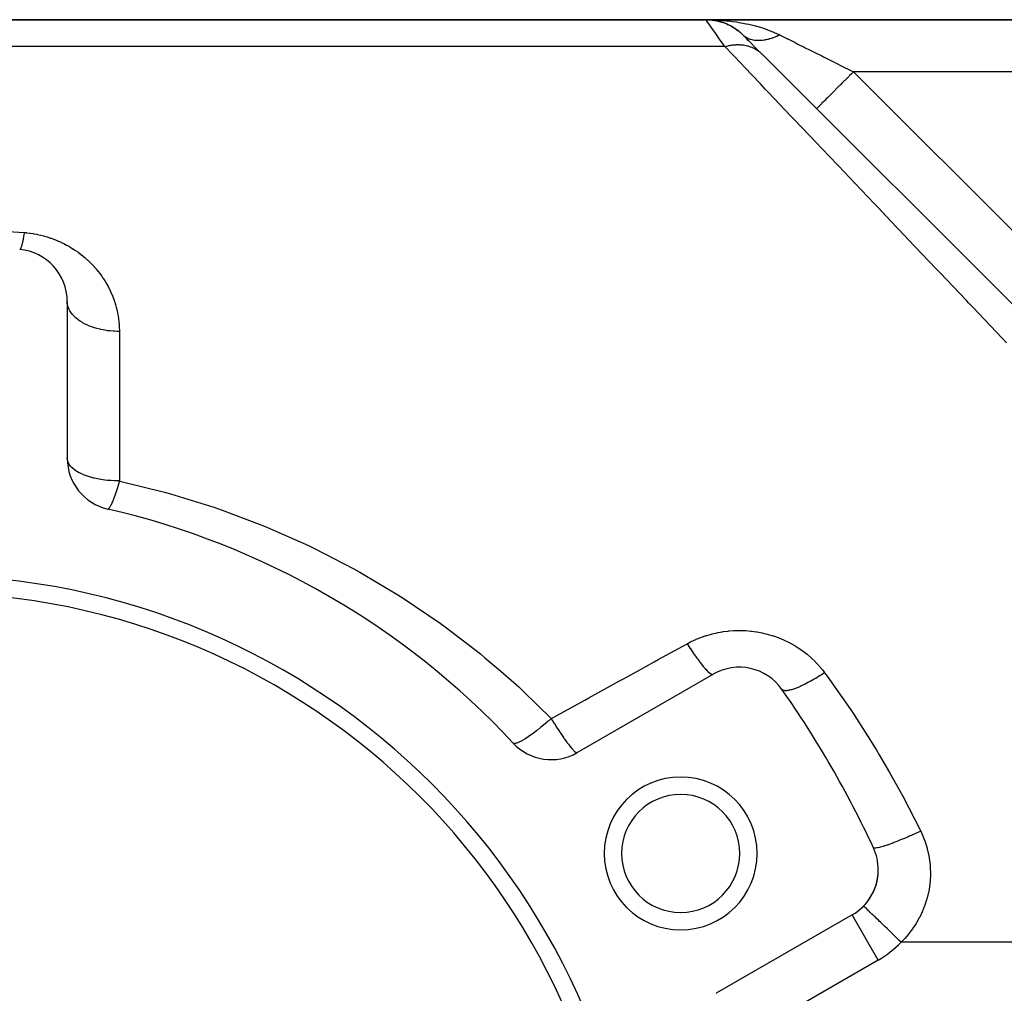
# Model space of a CAD drawing. Extents: x 24 to 1204, y -690 to 196.
# Drawn here: x 706 to 763, y -222 to -166 of the extents above; entities that cross this region are included whole.
import ezdxf

# ---------------------------------------------------------------- set-up
doc = ezdxf.new("R2010")
doc.units = 0
doc.linetypes.add('DASHED', pattern=[11.05, 8.7, -2.35])
doc.layers.get('0').update_dxf_attribs({"linetype": 'CONTINUOUS'})
doc.layers.add('NEVIDI', color=4, linetype='DASHED')

msp = doc.modelspace()

# ---------------------------------------------------------------- linework, layer by layer
at = {"color": 2}
for p, q in [((644.806577, -165.923325), (745.563937, -165.923325)), ((644.806577, -165.923325), (745.563937, -165.923325)), ((745.563937, -165.923325), (644.806577, -165.923325)), ((745.563937, -165.923325), (644.806577, -165.923325)), ((799.806577, -165.923325), (745.563937, -165.923325)), ((745.563937, -165.923325), (799.806577, -165.923325)), ((745.913981, -165.944226), (746.17805, -165.986892)), ((745.918426, -165.942711), (745.916858, -165.942609)), ((745.916858, -165.942609), (745.918426, -165.942711)), ((745.930545, -165.943403), (745.918426, -165.942711)), ((745.960028, -165.951375), (746.076781, -165.967485)), ((746.172796, -165.9856), (746.155534, -165.982235)), ((746.220156, -165.993741), (746.19644, -165.989863)), ((746.19644, -165.989863), (746.273979, -166.002153)), ((746.28714, -166.013403), (746.367378, -166.032913)), ((746.31971, -166.022829), (746.468899, -166.062727)), ((746.468899, -166.062727), (746.444069, -166.055335)), ((746.503066, -166.07209), (746.468899, -166.062727)), ((746.468899, -166.062727), (746.519815, -166.080744)), ((746.603586, -166.110386), (746.649842, -166.126754)), ((746.755148, -166.169307), (746.723923, -166.156661)), ((746.755148, -166.169307), (746.847192, -166.212887)), ((746.906141, -166.240798), (746.921664, -166.248147)), ((747.028432, -166.30405), (746.992376, -166.285227)), ((747.028432, -166.30405), (747.170255, -166.389911)), ((747.285874, -166.465182), (747.246781, -166.439772)), ((747.285874, -166.465182), (747.422554, -166.568428)), ((747.524749, -166.650691), (747.484603, -166.618756)), ((747.524749, -166.650691), (747.646704, -166.76414)), ((747.685257, -166.802005), (748.763401, -167.880148)), ((747.696947, -166.813695), (747.695072, -166.81182)), ((748.016689, -167.133436), (747.894244, -167.010992)), ((748.178853, -167.295601), (748.166521, -167.283269)), ((748.767774, -167.884522), (797.766225, -216.882973)), ((708.806577, -182.143047), (708.806577, -191.173979)), ((738.158723, -208.120449), (745.979741, -203.604983)), ((754.635381, -216.949969), (754.635271, -216.949862)), ((754.637654, -216.95217), (754.635381, -216.949969)), ((753.979741, -217.461389), (746.158723, -221.976855)), ((753.981397, -217.464257), (753.979741, -217.461389))]:
    msp.add_line(p, q, dxfattribs=at)
for centre, radius, start, end in [((745.563937, -168.923325), 3, 45, 90), ((705.806577, -182.143047), 3, 0, 84.967587), ((711.806577, -191.173979), 3, 180, 257.027122), ((700.806577, -238.923325), 46, 42.972878, 77.027122), ((700.806577, -238.923325), 41, 0, 180), ((700.806577, -238.923325), 40, 0, 180), ((747.479741, -206.203059), 3, 35.032413, 120), ((700.806577, -238.923325), 60, 24.967587, 35.032413), ((736.658723, -205.522373), 3, 222.972878, 300), ((744.107847, -213.923325), 4.4, 0, 180), ((744.107847, -213.923325), 3.4, 0, 180), ((752.479741, -214.863313), 3, 0, 24.967587), ((744.107847, -213.923325), 4.4, 180, 360), ((744.107847, -213.923325), 3.4, 180, 360), ((752.479741, -214.863313), 3, 300, 360), ((752.479741, -214.863313), 3, 326.442735, 359.759642), ((752.479741, -214.863313), 3, 315.93161, 319.332554), ((752.479741, -214.863313), 3, 319.355257, 326.318899)]:
    msp.add_arc(centre, radius, start, end, dxfattribs=at)
at = {"layer": 'NEVIDI', "color": 7, "linetype": 'CONTINUOUS'}
for p, q in [((745.57562, -165.940029), (745.563937, -165.923325)), ((745.571379, -165.923375), (745.723967, -165.924392)), ((745.577643, -165.942917), (745.57562, -165.940029)), ((745.6158, -165.997409), (745.577643, -165.942917)), ((745.619984, -166.003385), (745.6158, -165.997409)), ((745.620025, -166.003444), (745.619984, -166.003385)), ((745.684411, -166.095431), (745.620025, -166.003444)), ((745.723967, -165.924392), (746.158419, -165.938086)), ((746.158419, -165.938086), (746.317808, -165.947099)), ((746.317808, -165.947099), (746.31897, -165.947173)), ((746.31897, -165.947173), (746.747183, -165.98224)), ((746.747183, -165.98224), (746.903528, -165.999052)), ((746.903528, -165.999052), (747.062344, -166.018382)), ((745.690695, -166.104409), (745.684411, -166.095431)), ((745.781165, -166.233651), (745.690695, -166.104409)), ((745.787401, -166.242559), (745.781165, -166.233651)), ((745.789591, -166.245688), (745.787401, -166.242559)), ((745.905728, -166.411597), (745.789591, -166.245688)), ((745.916174, -166.42652), (745.905728, -166.411597)), ((746.057553, -166.628491), (745.916174, -166.42652)), ((747.062344, -166.018382), (747.324216, -166.055337)), ((747.324216, -166.055337), (747.476416, -166.079805)), ((747.476416, -166.079805), (747.781698, -166.135785)), ((747.781698, -166.135785), (747.883949, -166.156669)), ((747.883949, -166.156669), (748.030596, -166.188568)), ((748.030596, -166.188568), (748.420753, -166.28521)), ((748.420753, -166.28521), (748.465596, -166.297474)), ((748.465596, -166.297474), (748.560817, -166.324349)), ((748.560817, -166.324349), (748.929514, -166.439736)), ((748.929514, -166.439736), (749.060802, -166.485504)), ((749.060802, -166.485504), (749.103511, -166.500962)), ((749.103511, -166.500962), (749.405201, -166.618725)), ((746.063357, -166.636782), (746.057553, -166.628491)), ((746.070085, -166.646392), (746.063357, -166.636782)), ((746.23598, -166.88338), (746.070085, -166.646392)), ((746.250481, -166.904096), (746.23598, -166.88338)), ((746.440293, -167.17528), (746.250481, -166.904096)), ((747.776107, -166.882463), (747.72946, -166.843603)), ((747.781767, -166.886866), (747.776107, -166.882463)), ((747.786662, -166.890621), (747.781767, -166.886866)), ((747.786896, -166.8908), (747.786662, -166.890621)), ((747.842622, -166.930399), (747.786896, -166.8908)), ((747.848057, -166.933972), (747.842622, -166.930399)), ((747.906209, -166.969318), (747.848057, -166.933972)), ((747.9071, -166.969821), (747.906209, -166.969318)), ((747.912849, -166.973038), (747.9071, -166.969821)), ((747.918098, -166.975935), (747.912849, -166.973038)), ((747.974969, -167.004999), (747.918098, -166.975935)), ((747.981022, -167.007854), (747.974969, -167.004999)), ((748.046228, -167.035945), (747.981022, -167.007854)), ((748.051443, -167.037991), (748.046228, -167.035945)), ((748.052594, -167.038439), (748.051443, -167.037991)), ((748.064583, -167.043021), (748.052594, -167.038439)), ((748.120768, -167.062594), (748.064583, -167.043021)), ((748.127379, -167.064699), (748.120768, -167.062594)), ((748.19833, -167.084856), (748.127379, -167.064699)), ((748.205228, -167.086588), (748.19833, -167.084856)), ((748.210574, -167.087903), (748.205228, -167.086588)), ((748.224857, -167.091304), (748.210574, -167.087903)), ((748.278942, -167.10274), (748.224857, -167.091304)), ((748.286066, -167.104081), (748.278942, -167.10274)), ((748.362243, -167.116161), (748.286066, -167.104081)), ((748.369624, -167.117118), (748.362243, -167.116161)), ((748.38242, -167.118693), (748.369624, -167.117118)), ((748.397726, -167.120436), (748.38242, -167.118693)), ((748.448207, -167.125123), (748.397726, -167.120436)), ((748.455794, -167.125691), (748.448207, -167.125123)), ((748.536746, -167.129614), (748.455794, -167.125691)), ((748.544517, -167.129792), (748.536746, -167.129614)), ((748.565621, -167.130103), (748.544517, -167.129792)), ((748.581834, -167.130175), (748.565621, -167.130103)), ((748.627518, -167.129613), (748.581834, -167.130175)), ((748.635503, -167.129401), (748.627518, -167.129613)), ((748.720484, -167.125123), (748.635503, -167.129401)), ((748.728671, -167.124521), (748.720484, -167.125123)), ((748.758567, -167.122044), (748.728671, -167.124521)), ((748.775683, -167.120433), (748.758567, -167.122044)), ((748.815471, -167.116154), (748.775683, -167.120433)), ((748.823788, -167.115166), (748.815471, -167.116154)), ((748.912211, -167.102729), (748.823788, -167.115166)), ((748.920682, -167.101355), (748.912211, -167.102729)), ((748.959916, -167.094584), (748.920682, -167.101355)), ((748.977684, -167.091301), (748.959916, -167.094584)), ((749.010535, -167.084878), (748.977684, -167.091301)), ((749.019344, -167.083079), (749.010535, -167.084878)), ((749.110415, -167.062608), (749.019344, -167.083079)), ((749.119335, -167.060423), (749.110415, -167.062608)), ((749.168074, -167.04792), (749.119335, -167.060423)), ((749.18624, -167.04302), (749.168074, -167.04792)), ((749.211709, -167.035934), (749.18624, -167.04302)), ((749.220532, -167.03342), (749.211709, -167.035934)), ((749.313844, -167.00501), (749.220532, -167.03342)), ((749.322774, -167.002118), (749.313844, -167.00501)), ((749.381184, -166.982469), (749.322774, -167.002118)), ((749.399812, -166.975936), (749.381184, -166.982469)), ((749.416983, -166.969801), (749.399812, -166.975936)), ((749.405201, -166.618725), (749.526896, -166.670824)), ((749.425983, -166.966542), (749.416983, -166.969801)), ((749.520807, -166.930408), (749.425983, -166.966542)), ((749.529868, -166.926784), (749.520807, -166.930408)), ((749.526896, -166.670824), (749.685326, -166.743057)), ((749.597734, -166.898706), (749.529868, -166.926784)), ((749.616562, -166.890623), (749.597734, -166.898706)), ((749.625238, -166.886856), (749.616562, -166.890623)), ((749.634311, -166.882888), (749.625238, -166.886856)), ((749.729905, -166.839306), (749.634311, -166.882888)), ((749.685326, -166.743057), (749.806577, -166.802005)), ((749.739021, -166.83498), (749.729905, -166.839306)), ((749.806584, -166.802006), (749.739021, -166.83498)), ((749.806577, -166.802005), (749.824889, -166.811163)), ((749.824889, -166.811163), (750.212908, -167.005173)), ((750.212908, -167.005173), (750.242123, -167.019779)), ((750.242123, -167.019779), (750.273126, -167.03528)), ((750.273126, -167.03528), (750.694293, -167.24586)), ((746.646454, -167.469779), (649.287984, -167.469779)), ((746.443517, -167.179886), (746.440293, -167.17528)), ((746.456731, -167.198765), (746.443517, -167.179886)), ((746.646454, -167.469779), (746.456731, -167.198765)), ((746.646449, -167.469779), (746.675785, -167.461564)), ((747.600447, -168.473149), (746.646454, -167.469779)), ((746.675785, -167.461564), (746.828869, -167.423768)), ((746.828869, -167.423768), (746.885049, -167.412037)), ((746.885049, -167.412037), (746.943336, -167.401087)), ((746.943336, -167.401087), (746.977817, -167.395198)), ((746.977817, -167.395198), (747.03718, -167.386092)), ((747.03718, -167.386092), (747.092809, -167.378753)), ((747.092809, -167.378753), (747.243075, -167.364822)), ((747.243075, -167.364822), (747.296535, -167.361987)), ((747.296535, -167.361987), (747.297805, -167.361934)), ((747.297805, -167.361934), (747.330132, -167.360788)), ((747.330132, -167.360788), (747.445137, -167.36015)), ((747.445137, -167.36015), (747.498779, -167.361728)), ((747.498779, -167.361728), (747.637759, -167.371591)), ((747.637759, -167.371591), (747.642218, -167.372049)), ((747.642218, -167.372049), (747.669857, -167.375093)), ((747.669857, -167.375093), (747.694249, -167.378072)), ((747.694249, -167.378072), (747.833131, -167.400456)), ((747.833131, -167.400456), (747.883306, -167.410913)), ((747.883306, -167.410913), (747.960857, -167.429696)), ((747.960857, -167.429696), (747.990935, -167.437867)), ((747.990935, -167.437867), (748.016597, -167.445244)), ((748.016597, -167.445244), (748.064488, -167.460034)), ((748.064488, -167.460034), (748.191378, -167.506043)), ((748.191378, -167.506043), (748.236861, -167.525117)), ((748.236861, -167.525117), (748.259488, -167.535149)), ((748.259488, -167.535149), (748.287068, -167.54788)), ((748.287068, -167.54788), (748.356528, -167.582519)), ((748.356528, -167.582519), (748.399207, -167.605741)), ((748.399207, -167.605741), (748.510985, -167.674256)), ((748.510985, -167.674256), (748.528621, -167.686169)), ((748.528621, -167.686169), (748.550534, -167.701424)), ((748.550534, -167.701424), (748.552983, -167.703161)), ((748.552983, -167.703161), (748.653681, -167.780544)), ((750.694293, -167.24586), (750.758855, -167.278142)), ((750.758855, -167.278142), (750.856016, -167.326724)), ((750.856016, -167.326724), (751.20939, -167.503411)), ((751.20939, -167.503411), (751.278242, -167.537837)), ((751.278242, -167.537837), (751.520763, -167.659098)), ((751.520763, -167.659098), (751.753157, -167.775294)), ((748.653681, -167.780544), (748.689995, -167.811575)), ((748.689995, -167.811575), (748.763122, -167.879888)), ((748.763122, -167.879888), (748.767774, -167.884522)), ((751.753157, -167.775294), (751.824994, -167.811212)), ((751.824994, -167.811212), (752.225818, -168.011625)), ((752.225818, -168.011625), (752.319954, -168.058693)), ((752.319954, -168.058693), (752.394354, -168.095893)), ((752.394354, -168.095893), (752.904152, -168.35079)), ((747.77313, -168.654762), (747.600447, -168.473149)), ((748.694627, -169.623899), (747.77313, -168.654762)), ((752.904152, -168.35079), (752.959735, -168.378582)), ((752.959735, -168.378582), (752.980607, -168.389018)), ((752.980607, -168.389018), (753.499722, -168.648581)), ((753.499722, -168.648581), (753.577349, -168.687395)), ((753.577349, -168.687395), (753.711195, -168.754318)), ((753.711195, -168.754318), (754.049218, -168.923325)), ((753.66405, -169.3085), (753.547512, -169.425036)), ((753.802584, -169.169968), (753.66405, -169.3085)), ((753.826996, -169.145556), (753.802584, -169.169968)), ((753.929746, -169.042807), (753.826996, -169.145556)), ((754.049224, -168.92333), (753.929746, -169.042807)), ((799.806577, -168.923325), (754.049218, -168.923325)), ((754.049218, -168.923325), (788.265592, -203.139699)), ((748.976037, -169.919858), (748.694627, -169.623899)), ((749.159137, -170.112424), (748.976037, -169.919858)), ((752.999106, -169.973437), (752.920277, -170.052267)), ((753.020523, -169.952021), (752.999106, -169.973437)), ((753.155308, -169.817236), (753.020523, -169.952021)), ((753.254384, -169.718162), (753.155308, -169.817236)), ((753.277042, -169.695503), (753.254384, -169.718162)), ((753.404505, -169.568041), (753.277042, -169.695503)), ((753.523861, -169.448687), (753.404505, -169.568041)), ((753.547512, -169.425036), (753.523861, -169.448687)), ((750.430591, -171.449635), (749.159137, -170.112424)), ((752.507561, -170.464988), (752.377458, -170.595093)), ((752.54922, -170.423329), (752.507561, -170.464988)), ((752.566549, -170.405999), (752.54922, -170.423329)), ((752.70316, -170.269386), (752.566549, -170.405999)), ((752.762738, -170.209806), (752.70316, -170.269386)), ((752.782207, -170.190338), (752.762738, -170.209806)), ((752.920277, -170.052267), (752.782207, -170.190338)), ((751.942291, -171.03025), (751.927898, -171.044646)), ((751.944772, -171.027769), (751.942291, -171.03025)), ((751.945264, -171.027276), (751.944772, -171.027769)), ((751.993986, -170.978556), (751.945264, -171.027276)), ((751.995125, -170.977417), (751.993986, -170.978556)), ((752.000186, -170.972357), (751.995125, -170.977417)), ((752.078157, -170.89439), (752.000186, -170.972357)), ((752.082436, -170.89011), (752.078157, -170.89439)), ((752.091715, -170.880832), (752.082436, -170.89011)), ((752.192476, -170.780074), (752.091715, -170.880832)), ((752.206062, -170.766489), (752.192476, -170.780074)), ((752.218234, -170.754316), (752.206062, -170.766489)), ((752.336403, -170.636149), (752.218234, -170.754316)), ((752.362525, -170.610026), (752.336403, -170.636149)), ((752.377458, -170.595093), (752.362525, -170.610026)), ((750.623612, -171.652641), (750.430591, -171.449635)), ((751.961784, -173.060041), (750.623612, -171.652641)), ((752.164927, -173.273691), (751.961784, -173.060041)), ((752.244325, -173.357195), (752.164927, -173.273691)), ((753.56702, -174.748304), (752.244325, -173.357195)), ((753.77904, -174.971292), (753.56702, -174.748304)), ((755.243514, -176.511512), (753.77904, -174.971292)), ((755.4655, -176.74498), (755.243514, -176.511512)), ((756.210075, -177.528067), (755.4655, -176.74498)), ((756.988566, -178.346826), (756.210075, -177.528067)), ((703.837398, -178.013821), (706.332893, -178.175718)), ((706.285731, -178.452998), (706.272547, -178.523992)), ((706.292892, -178.413233), (706.285731, -178.452998)), ((706.2946, -178.403622), (706.292892, -178.413233)), ((706.297606, -178.38659), (706.2946, -178.403622)), ((706.310885, -178.309601), (706.297606, -178.38659)), ((706.322822, -178.237952), (706.310885, -178.309601)), ((706.332893, -178.175718), (706.322822, -178.237952)), ((706.332893, -178.175718), (706.433777, -178.184994)), ((706.433777, -178.184994), (706.461361, -178.187815)), ((706.461361, -178.187815), (706.645062, -178.209739)), ((706.645062, -178.209739), (706.672247, -178.213451)), ((706.672247, -178.213451), (706.853296, -178.241285)), ((706.853296, -178.241285), (706.880039, -178.245859)), ((706.880039, -178.245859), (707.058624, -178.279491)), ((707.058624, -178.279491), (707.085022, -178.284922)), ((707.085022, -178.284922), (707.261128, -178.324212)), ((707.261128, -178.324212), (707.286953, -178.330424)), ((707.286953, -178.330424), (707.460782, -178.375289)), ((707.460782, -178.375289), (707.486491, -178.38238)), ((707.486491, -178.38238), (707.657677, -178.432663)), ((707.657677, -178.432663), (707.683024, -178.440567)), ((707.683024, -178.440567), (707.851831, -178.496287)), ((757.219172, -178.58936), (756.988566, -178.346826)), ((706.144247, -179.046346), (706.133581, -179.073266)), ((706.154457, -179.017735), (706.144247, -179.046346)), ((706.166087, -178.981971), (706.154457, -179.017735)), ((706.169281, -178.971584), (706.166087, -178.981971)), ((706.170783, -178.966618), (706.169281, -178.971584)), ((706.176721, -178.946482), (706.170783, -178.966618)), ((706.18878, -178.903189), (706.176721, -178.946482)), ((706.199777, -178.861019), (706.18878, -178.903189)), ((706.208817, -178.824518), (706.199777, -178.861019)), ((706.210429, -178.81784), (706.208817, -178.824518)), ((706.212211, -178.810398), (706.210429, -178.81784)), ((706.223522, -178.761741), (706.212211, -178.810398)), ((706.23626, -178.704076), (706.223522, -178.761741)), ((706.247818, -178.649211), (706.23626, -178.704076)), ((706.250248, -178.637378), (706.247818, -178.649211)), ((706.251892, -178.629308), (706.250248, -178.637378)), ((706.260811, -178.584728), (706.251892, -178.629308)), ((706.272547, -178.523992), (706.260811, -178.584728)), ((707.851831, -178.496287), (707.876804, -178.504989)), ((707.876804, -178.504989), (708.042836, -178.565902)), ((708.042836, -178.565902), (708.067369, -178.575357)), ((708.067369, -178.575357), (708.229913, -178.641028)), ((708.229913, -178.641028), (708.253853, -178.651153)), ((708.253853, -178.651153), (708.412193, -178.721148)), ((708.412193, -178.721148), (708.435451, -178.731884)), ((708.435451, -178.731884), (708.589263, -178.805914)), ((708.589263, -178.805914), (708.61187, -178.817248)), ((708.61187, -178.817248), (708.761651, -178.895361)), ((708.761651, -178.895361), (708.78367, -178.907295)), ((708.78367, -178.907295), (708.929661, -178.989445)), ((708.929661, -178.989445), (708.950905, -179.001847)), ((708.950905, -179.001847), (709.093197, -179.087949)), ((758.79908, -180.250987), (757.219172, -178.58936)), ((706.075611, -179.154218), (706.069736, -179.154611)), ((706.084933, -179.1501), (706.075611, -179.154218)), ((706.09359, -179.142795), (706.084933, -179.1501)), ((706.098115, -179.137753), (706.09359, -179.142795)), ((706.099383, -179.136195), (706.098115, -179.137753)), ((706.10356, -179.130639), (706.099383, -179.136195)), ((706.112783, -179.116143), (706.10356, -179.130639)), ((706.123367, -179.095995), (706.112783, -179.116143)), ((706.132193, -179.076534), (706.123367, -179.095995)), ((706.133115, -179.074368), (706.132193, -179.076534)), ((706.133581, -179.073266), (706.133115, -179.074368)), ((709.093197, -179.087949), (709.113906, -179.100931)), ((709.113906, -179.100931), (709.252462, -179.190866)), ((709.252462, -179.190866), (709.272617, -179.204406)), ((709.272617, -179.204406), (709.407524, -179.298123)), ((709.407524, -179.298123), (709.427115, -179.31219)), ((709.427115, -179.31219), (709.557608, -179.408995)), ((709.557608, -179.408995), (709.576659, -179.423593)), ((709.576659, -179.423593), (709.702188, -179.522916)), ((709.702188, -179.522916), (709.720527, -179.537896)), ((709.720527, -179.537896), (709.841465, -179.63982)), ((709.841465, -179.63982), (709.858972, -179.655041)), ((709.858972, -179.655041), (709.975646, -179.759643)), ((709.975646, -179.759643), (709.992547, -179.775268)), ((709.992547, -179.775268), (710.104898, -179.882351)), ((710.104898, -179.882351), (710.121143, -179.898312)), ((710.121143, -179.898312), (710.229322, -180.007871)), ((710.229322, -180.007871), (710.244947, -180.024181)), ((710.244947, -180.024181), (710.348966, -180.136094)), ((710.348966, -180.136094), (710.363999, -180.152766)), ((710.363999, -180.152766), (710.463985, -180.267074)), ((710.463985, -180.267074), (710.478425, -180.284093)), ((710.478425, -180.284093), (710.57452, -180.400861)), ((710.57452, -180.400861), (710.588406, -180.41826)), ((710.588406, -180.41826), (710.68057, -180.537354)), ((710.68057, -180.537354), (710.693991, -180.555246)), ((710.693991, -180.555246), (710.782075, -180.676408)), ((710.782075, -180.676408), (710.794908, -180.69463)), ((710.794908, -180.69463), (710.87894, -180.817836)), ((759.038008, -180.502274), (758.79908, -180.250987)), ((760.553884, -182.096558), (759.038008, -180.502274)), ((710.87894, -180.817836), (710.891157, -180.836343)), ((710.891157, -180.836343), (710.971023, -180.961357)), ((710.971023, -180.961357), (710.982605, -180.980101)), ((710.982605, -180.980101), (711.058278, -181.106761)), ((711.058278, -181.106761), (711.069227, -181.125727)), ((711.069227, -181.125727), (711.140633, -181.253795)), ((711.140633, -181.253795), (711.150846, -181.272775)), ((711.150846, -181.272775), (711.218047, -181.402263)), ((711.218047, -181.402263), (711.227647, -181.421461)), ((711.227647, -181.421461), (711.290602, -181.552193)), ((711.290602, -181.552193), (711.299569, -181.571548)), ((711.299569, -181.571548), (711.358386, -181.703622)), ((711.358386, -181.703622), (711.366747, -181.723173)), ((711.366747, -181.723173), (711.421471, -181.856589)), ((711.421471, -181.856589), (711.429245, -181.876375)), ((711.429245, -181.876375), (711.479889, -182.011147)), ((708.810834, -182.235136), (708.806577, -182.143047)), ((708.826907, -182.344035), (708.810834, -182.235136)), ((708.833565, -182.374491), (708.826907, -182.344035)), ((708.858886, -182.464582), (708.833565, -182.374491)), ((711.479889, -182.011147), (711.487061, -182.031135)), ((711.487061, -182.031135), (711.509932, -182.096548)), ((711.509932, -182.096548), (711.533663, -182.167363)), ((711.533663, -182.167363), (711.540231, -182.18754)), ((711.540231, -182.18754), (711.582774, -182.325195)), ((711.582774, -182.325195), (711.588749, -182.345606)), ((711.588749, -182.345606), (711.627156, -182.484486)), ((760.672039, -182.220824), (760.553884, -182.096558)), ((760.918804, -182.480354), (760.672039, -182.220824)), ((708.900046, -182.571366), (708.858886, -182.464582)), ((708.914105, -182.601905), (708.900046, -182.571366)), ((708.959626, -182.688362), (708.914105, -182.601905)), ((709.025146, -182.791054), (708.959626, -182.688362)), ((709.046653, -182.820924), (709.025146, -182.791054)), ((709.111316, -182.902479), (709.046653, -182.820924)), ((709.199961, -182.999151), (709.111316, -182.902479)), ((709.228856, -183.027747), (709.199961, -182.999151)), ((711.627156, -182.484486), (711.632508, -182.505034)), ((711.632508, -182.505034), (711.666746, -182.645085)), ((711.666746, -182.645085), (711.671478, -182.665787)), ((711.671478, -182.665787), (711.701481, -182.806809)), ((711.701481, -182.806809), (711.705586, -182.827643)), ((711.705586, -182.827643), (711.731319, -182.969476)), ((711.731319, -182.969476), (711.734798, -182.990446)), ((711.734798, -182.990446), (711.756226, -183.132897)), ((762.604281, -184.253009), (760.918804, -182.480354)), ((709.310991, -183.10282), (709.228856, -183.027747)), ((709.421231, -183.191841), (709.310991, -183.10282)), ((709.457456, -183.218668), (709.421231, -183.191841)), ((709.555492, -183.286212), (709.457456, -183.218668)), ((709.685257, -183.365901), (709.555492, -183.286212)), ((709.72846, -183.390308), (709.685257, -183.365901)), ((709.840101, -183.449075), (709.72846, -183.390308)), ((709.987193, -183.518096), (709.840101, -183.449075)), ((710.036716, -183.539409), (709.987193, -183.518096)), ((710.159753, -183.588565), (710.036716, -183.539409)), ((711.756226, -183.132897), (711.759094, -183.154145)), ((711.759094, -183.154145), (711.77617, -183.296962)), ((711.77617, -183.296962), (711.778387, -183.318248)), ((711.778387, -183.318248), (711.791131, -183.461739)), ((711.791131, -183.461739), (711.792706, -183.483171)), ((711.792706, -183.483171), (711.801085, -183.627273)), ((710.321492, -183.645662), (710.159753, -183.588565)), ((710.376815, -183.663388), (710.321492, -183.645662)), ((710.509078, -183.702311), (710.376815, -183.663388)), ((710.68247, -183.74643), (710.509078, -183.702311)), ((710.74269, -183.760026), (710.68247, -183.74643)), ((710.881366, -183.788126), (710.74269, -183.760026)), ((711.063567, -183.818543), (710.881366, -183.788126)), ((711.127844, -183.827581), (711.063567, -183.818543)), ((711.270253, -183.844563), (711.127844, -183.827581)), ((711.45787, -183.860701), (711.270253, -183.844563)), ((711.525029, -183.86479), (711.45787, -183.860701)), ((711.668897, -183.870601), (711.525029, -183.86479)), ((711.806577, -183.872423), (711.668897, -183.870601)), ((711.801085, -183.627273), (711.802007, -183.648775)), ((711.802007, -183.648775), (711.806008, -183.793583)), ((711.806008, -183.793583), (711.806275, -183.815025)), ((711.806275, -183.815025), (711.806577, -183.872423)), ((711.806577, -183.872423), (711.806577, -192.480031)), ((762.857346, -184.519164), (762.604281, -184.253009)), ((708.818847, -191.291982), (708.806577, -191.173979)), ((708.833586, -191.348838), (708.818847, -191.291982)), ((708.83596, -191.356326), (708.833586, -191.348838)), ((708.914061, -191.520445), (708.83596, -191.356326)), ((708.922594, -191.533674), (708.914061, -191.520445)), ((709.030762, -191.669371), (708.922594, -191.533674)), ((709.046673, -191.685943), (709.030762, -191.669371)), ((709.062471, -191.701793), (709.046673, -191.685943)), ((709.228922, -191.842167), (709.062471, -191.701793)), ((709.249735, -191.857155), (709.228922, -191.842167)), ((709.45751, -191.986335), (709.249735, -191.857155)), ((709.47721, -191.997016), (709.45751, -191.986335)), ((709.558781, -192.038938), (709.47721, -191.997016)), ((709.728392, -192.115902), (709.558781, -192.038938)), ((709.737452, -192.119675), (709.728392, -192.115902)), ((710.023533, -192.224317), (709.737452, -192.119675)), ((710.036711, -192.228532), (710.023533, -192.224317)), ((710.328858, -192.310598), (710.036711, -192.228532)), ((710.376871, -192.322178), (710.328858, -192.310598)), ((710.648602, -192.378815), (710.376871, -192.322178)), ((710.740088, -192.394717), (710.648602, -192.378815)), ((710.742763, -192.395159), (710.740088, -192.394717)), ((710.978577, -192.429301), (710.742763, -192.395159)), ((711.127919, -192.446173), (710.978577, -192.429301)), ((711.315084, -192.462384), (711.127919, -192.446173)), ((711.525178, -192.474273), (711.315084, -192.462384)), ((711.654667, -192.478355), (711.525178, -192.474273)), ((711.806577, -192.480031), (711.654667, -192.478355)), ((711.806578, -192.48003), (711.737677, -192.716812)), ((711.806577, -192.480031), (711.83833, -192.487013)), ((711.83833, -192.487013), (714.406825, -193.122836)), ((711.584489, -193.201775), (711.576458, -193.225528)), ((711.637049, -193.042069), (711.584489, -193.201775)), ((711.652009, -192.995301), (711.637049, -193.042069)), ((711.660274, -192.969224), (711.652009, -192.995301)), ((711.670181, -192.937736), (711.660274, -192.969224)), ((711.729289, -192.744868), (711.670181, -192.937736)), ((711.733449, -192.730974), (711.729289, -192.744868)), ((711.737677, -192.716812), (711.733449, -192.730974)), ((714.406825, -193.122836), (714.745364, -193.217306)), ((711.364747, -193.778977), (711.35954, -193.79048)), ((711.368256, -193.771155), (711.364747, -193.778977)), ((711.375067, -193.755816), (711.368256, -193.771155)), ((711.43378, -193.615643), (711.375067, -193.755816)), ((711.441101, -193.597238), (711.43378, -193.615643)), ((711.451629, -193.570434), (711.441101, -193.597238)), ((711.468468, -193.526769), (711.451629, -193.570434)), ((711.503429, -193.433122), (711.468468, -193.526769)), ((711.511161, -193.411888), (711.503429, -193.433122)), ((711.542688, -193.323444), (711.511161, -193.411888)), ((711.576458, -193.225528), (711.542688, -193.323444)), ((714.745364, -193.217306), (717.244139, -193.994122)), ((711.139969, -194.098293), (711.133108, -194.097409)), ((711.148375, -194.097649), (711.139969, -194.098293)), ((711.158578, -194.094662), (711.148375, -194.097649)), ((711.161002, -194.093634), (711.158578, -194.094662)), ((711.165235, -194.09157), (711.161002, -194.093634)), ((711.17093, -194.088282), (711.165235, -194.09157)), ((711.185961, -194.077066), (711.17093, -194.088282)), ((711.196354, -194.067406), (711.185961, -194.077066)), ((711.203384, -194.060088), (711.196354, -194.067406)), ((711.20444, -194.058937), (711.203384, -194.060088)), ((711.208336, -194.05458), (711.20444, -194.058937)), ((711.227553, -194.030699), (711.208336, -194.05458)), ((711.252412, -193.994627), (711.227553, -194.030699)), ((711.257336, -193.986868), (711.252412, -193.994627)), ((711.258053, -193.985722), (711.257336, -193.986868)), ((711.28123, -193.946672), (711.258053, -193.985722)), ((711.297849, -193.916437), (711.28123, -193.946672)), ((711.307579, -193.897946), (711.297849, -193.916437)), ((711.31384, -193.885756), (711.307579, -193.897946)), ((711.35954, -193.79048), (711.31384, -193.885756)), ((717.244139, -193.994122), (717.573113, -194.107042)), ((717.573113, -194.107042), (720.003872, -195.021394)), ((720.003872, -195.021394), (720.324323, -195.152736)), ((720.324323, -195.152736), (722.688768, -196.203528)), ((722.688768, -196.203528), (723.001337, -196.353555)), ((723.001337, -196.353555), (725.298911, -197.540759)), ((725.298911, -197.540759), (725.603685, -197.709838)), ((725.603685, -197.709838), (725.645976, -197.733522)), ((725.645976, -197.733522), (727.835253, -199.035838)), ((727.835253, -199.035838), (728.12847, -199.222091)), ((728.12847, -199.222091), (730.264654, -200.670193)), ((730.264654, -200.670193), (730.544954, -200.872688)), ((730.544954, -200.872688), (732.580875, -202.438062)), ((746.560906, -201.153313), (746.846686, -201.117754)), ((746.846686, -201.117754), (746.884928, -201.114004)), ((746.884928, -201.114004), (747.171272, -201.093393)), ((747.171272, -201.093393), (747.209879, -201.091618)), ((747.209879, -201.091618), (747.4964, -201.085856)), ((747.4964, -201.085856), (747.535101, -201.086078)), ((747.535101, -201.086078), (747.822233, -201.095213)), ((747.822233, -201.095213), (747.861032, -201.097462)), ((747.861032, -201.097462), (748.149289, -201.121728)), ((748.149289, -201.121728), (748.188147, -201.126014)), ((748.188147, -201.126014), (748.474994, -201.165171)), ((744.713065, -201.730104), (744.96976, -201.610253)), ((744.96976, -201.610253), (745.004757, -201.59502)), ((745.004757, -201.59502), (745.267364, -201.488803)), ((745.267364, -201.488803), (745.302846, -201.475516)), ((745.302846, -201.475516), (745.571457, -201.382816)), ((745.571457, -201.382816), (745.607725, -201.371342)), ((745.607725, -201.371342), (745.882271, -201.292286)), ((745.882271, -201.292286), (745.919336, -201.28265)), ((745.919336, -201.28265), (746.199888, -201.217507)), ((746.199888, -201.217507), (746.237741, -201.209754)), ((746.237741, -201.209754), (746.522723, -201.159079)), ((746.522723, -201.159079), (746.560906, -201.153313)), ((748.474994, -201.165171), (748.513402, -201.171434)), ((748.513402, -201.171434), (748.795588, -201.225065)), ((748.795588, -201.225065), (748.833288, -201.233259)), ((748.833288, -201.233259), (749.110495, -201.301108)), ((749.110495, -201.301108), (749.147546, -201.311203)), ((749.147546, -201.311203), (749.420186, -201.393156)), ((749.420186, -201.393156), (749.456578, -201.405135)), ((749.456578, -201.405135), (749.724246, -201.501047)), ((749.724246, -201.501047), (749.759735, -201.514821)), ((749.759735, -201.514821), (750.023185, -201.62514)), ((750.023185, -201.62514), (750.05804, -201.640821)), ((750.05804, -201.640821), (750.314864, -201.764576)), ((742.817051, -202.766996), (744.479741, -201.85204)), ((744.479739, -201.852038), (744.514576, -201.907372)), ((744.479741, -201.85204), (744.678857, -201.747186)), ((744.514576, -201.907372), (744.639018, -202.101527)), ((744.639018, -202.101527), (744.647204, -202.114104)), ((744.647204, -202.114104), (744.704126, -202.200901)), ((744.678857, -201.747186), (744.713065, -201.730104)), ((744.704126, -202.200901), (744.826665, -202.383708)), ((750.314864, -201.764576), (750.348535, -201.781913)), ((750.348535, -201.781913), (750.595904, -201.917631)), ((750.595904, -201.917631), (750.628366, -201.936571)), ((750.628366, -201.936571), (750.866445, -202.083966)), ((750.866445, -202.083966), (750.89789, -202.104596)), ((750.89789, -202.104596), (751.126761, -202.263521)), ((751.126761, -202.263521), (751.156744, -202.285536)), ((732.580875, -202.438062), (732.846481, -202.655243)), ((732.846481, -202.655243), (733.755962, -203.423293)), ((742.581163, -202.896802), (742.817051, -202.766996)), ((744.826665, -202.383708), (744.83469, -202.395483)), ((744.83469, -202.395483), (744.890277, -202.476364)), ((744.890277, -202.476364), (745.00902, -202.645006)), ((745.00902, -202.645006), (745.016752, -202.655784)), ((745.016752, -202.655784), (745.070201, -202.72958)), ((745.070201, -202.72958), (745.183411, -202.881588)), ((751.156744, -202.285536), (751.376572, -202.456106)), ((751.376572, -202.456106), (751.405584, -202.479884)), ((751.405584, -202.479884), (751.61612, -202.662056)), ((751.61612, -202.662056), (751.643842, -202.687367)), ((751.643842, -202.687367), (751.844198, -202.880364)), ((741.624177, -203.423419), (742.581163, -202.896802)), ((745.183411, -202.881588), (745.190733, -202.891206)), ((745.190733, -202.891206), (745.241074, -202.956591)), ((745.241074, -202.956591), (745.347131, -203.089781)), ((745.347131, -203.089781), (745.353939, -203.098103)), ((745.353939, -203.098103), (745.400573, -203.154307)), ((745.400573, -203.154307), (745.497752, -203.2665)), ((745.497752, -203.2665), (745.503937, -203.273392)), ((745.503937, -203.273392), (745.546145, -203.319544)), ((745.546145, -203.319544), (745.632979, -203.409053)), ((745.632979, -203.409053), (745.638455, -203.414419)), ((751.844198, -202.880364), (751.870243, -202.906837)), ((751.870243, -202.906837), (752.058845, -203.109191)), ((752.058845, -203.109191), (752.083441, -203.137059)), ((752.083441, -203.137059), (752.260101, -203.348525)), ((752.260101, -203.348525), (752.282927, -203.377405)), ((752.282927, -203.377405), (752.318609, -203.423323)), ((733.755962, -203.423293), (734.785573, -204.340986)), ((740.587306, -203.993995), (740.824197, -203.863638)), ((740.824197, -203.863638), (741.624177, -203.423419)), ((745.638455, -203.414419), (745.675594, -203.449815)), ((745.675594, -203.449815), (745.750761, -203.515276)), ((745.750761, -203.515276), (745.755436, -203.519026)), ((745.755436, -203.519026), (745.786953, -203.54314)), ((745.786953, -203.54314), (745.849343, -203.583582)), ((745.849343, -203.583582), (745.853149, -203.585662)), ((745.853149, -203.585662), (745.878553, -203.598117)), ((745.878553, -203.598117), (745.92718, -203.612915)), ((745.92718, -203.612915), (745.930062, -203.613296)), ((745.930062, -203.613296), (745.948979, -203.613903)), ((745.948979, -203.613903), (745.979736, -203.604985)), ((751.780821, -203.899515), (751.561178, -204.023011)), ((751.821323, -203.876012), (751.780821, -203.899515)), ((751.834037, -203.868589), (751.821323, -203.876012)), ((751.877145, -203.843258), (751.834037, -203.868589)), ((752.103634, -203.706188), (751.877145, -203.843258)), ((752.118023, -203.697258), (752.103634, -203.706188)), ((752.130864, -203.689267), (752.118023, -203.697258)), ((752.202342, -203.644406), (752.130864, -203.689267)), ((752.392706, -203.52183), (752.202342, -203.644406)), ((752.318609, -203.423323), (752.392705, -203.521832)), ((752.392705, -203.521832), (752.531056, -203.710695)), ((752.531056, -203.710695), (753.88966, -205.651882)), ((734.785573, -204.340986), (735.038396, -204.574612)), ((738.822199, -204.965311), (740.587306, -203.993995)), ((749.945728, -204.492961), (749.936224, -204.480941)), ((749.984932, -204.524093), (749.945728, -204.492961)), ((749.988154, -204.525866), (749.984932, -204.524093)), ((749.995135, -204.529428), (749.988154, -204.525866)), ((750.022804, -204.540511), (749.995135, -204.529428)), ((750.076092, -204.552502), (750.022804, -204.540511)), ((750.299132, -204.541853), (750.247539, -204.549697)), ((750.358594, -204.530196), (750.299132, -204.541853)), ((750.366098, -204.528551), (750.358594, -204.530196)), ((750.431387, -204.512795), (750.366098, -204.528551)), ((750.493626, -204.495628), (750.431387, -204.512795)), ((750.545966, -204.479789), (750.493626, -204.495628)), ((750.554591, -204.477067), (750.545966, -204.479789)), ((750.649425, -204.445242), (750.554591, -204.477067)), ((750.72135, -204.419018), (750.649425, -204.445242)), ((750.760299, -204.404145), (750.72135, -204.419018)), ((750.770149, -204.400313), (750.760299, -204.404145)), ((750.897926, -204.348216), (750.770149, -204.400313)), ((750.978103, -204.313459), (750.897926, -204.348216)), ((750.998685, -204.3043), (750.978103, -204.313459)), ((751.009515, -204.299444), (750.998685, -204.3043)), ((751.172559, -204.22341), (751.009515, -204.299444)), ((751.257667, -204.181694), (751.172559, -204.22341)), ((751.259921, -204.180572), (751.257667, -204.181694)), ((751.269199, -204.175942), (751.259921, -204.180572)), ((751.468701, -204.072906), (751.269199, -204.175942)), ((751.533284, -204.038196), (751.468701, -204.072906)), ((751.545367, -204.031633), (751.533284, -204.038196)), ((751.561178, -204.023011), (751.545367, -204.031633)), ((735.038396, -204.574612), (736.658723, -206.155843)), ((736.810749, -206.072186), (738.583952, -205.096415)), ((738.583952, -205.096415), (738.822199, -204.965311)), ((750.080755, -204.553129), (750.076092, -204.552502)), ((750.101313, -204.55526), (750.080755, -204.553129)), ((750.141264, -204.556895), (750.101313, -204.55526)), ((750.201227, -204.554543), (750.141264, -204.556895)), ((750.207395, -204.554034), (750.201227, -204.554543)), ((750.247539, -204.549697), (750.207395, -204.554034)), ((753.88966, -205.651882), (754.083672, -205.942929)), ((736.658726, -206.155838), (736.512055, -206.285001)), ((736.658723, -206.155843), (736.810749, -206.072186)), ((736.658724, -206.155841), (736.737302, -206.28503)), ((754.083672, -205.942929), (755.353873, -207.946302)), ((736.068745, -206.658157), (735.861642, -206.823005)), ((736.111296, -206.623506), (736.068745, -206.658157)), ((736.134498, -206.604504), (736.111296, -206.623506)), ((736.142097, -206.598264), (736.134498, -206.604504)), ((736.400135, -206.381687), (736.142097, -206.598264)), ((736.431638, -206.354638), (736.400135, -206.381687)), ((736.477252, -206.315241), (736.431638, -206.354638)), ((736.512055, -206.285001), (736.477252, -206.315241)), ((736.737302, -206.28503), (736.831699, -206.437996)), ((736.831699, -206.437996), (736.837264, -206.446937)), ((736.837264, -206.446937), (736.840046, -206.451404)), ((736.840046, -206.451404), (736.970455, -206.658336)), ((736.970455, -206.658336), (737.025064, -206.743536)), ((737.025064, -206.743536), (737.033196, -206.756148)), ((737.033196, -206.756148), (737.154072, -206.94124)), ((735.099648, -207.360685), (734.973483, -207.434276)), ((735.122275, -207.34684), (735.099648, -207.360685)), ((735.132918, -207.340267), (735.122275, -207.34684)), ((735.136411, -207.338101), (735.132918, -207.340267)), ((735.32186, -207.217791), (735.136411, -207.338101)), ((735.330517, -207.211943), (735.32186, -207.217791)), ((735.347231, -207.2006), (735.330517, -207.211943)), ((735.559614, -207.050914), (735.347231, -207.2006)), ((735.567384, -207.045257), (735.559614, -207.050914)), ((735.595119, -207.024972), (735.567384, -207.045257)), ((735.612625, -207.012093), (735.595119, -207.024972)), ((735.827296, -206.849704), (735.612625, -207.012093)), ((735.832091, -206.845988), (735.827296, -206.849704)), ((735.861642, -206.823005), (735.832091, -206.845988)), ((737.154072, -206.94124), (737.201102, -207.012005)), ((737.201102, -207.012005), (737.21236, -207.028836)), ((737.21236, -207.028836), (737.220219, -207.04056)), ((737.220219, -207.04056), (737.390393, -207.289037)), ((737.390393, -207.289037), (737.397819, -207.299629)), ((737.397819, -207.299629), (737.403511, -207.307733)), ((737.403511, -207.307733), (737.426602, -207.340473)), ((737.426602, -207.340473), (737.556415, -207.520114)), ((734.502047, -207.59008), (734.463694, -207.567329)), ((734.515887, -207.593332), (734.502047, -207.59008)), ((734.524253, -207.594574), (734.515887, -207.593332)), ((734.558146, -207.595561), (734.524253, -207.594574)), ((734.610407, -207.58864), (734.558146, -207.595561)), ((734.622698, -207.585981), (734.610407, -207.58864)), ((734.632156, -207.583721), (734.622698, -207.585981)), ((734.724818, -207.553965), (734.632156, -207.583721)), ((734.740829, -207.547717), (734.724818, -207.553965)), ((734.756901, -207.541182), (734.740829, -207.547717)), ((734.837699, -207.504938), (734.756901, -207.541182)), ((734.904837, -207.4713), (734.837699, -207.504938)), ((734.924418, -207.460989), (734.904837, -207.4713)), ((734.973483, -207.434276), (734.924418, -207.460989)), ((737.556415, -207.520114), (737.563166, -207.529234)), ((737.563166, -207.529234), (737.593628, -207.570088)), ((737.593628, -207.570088), (737.644471, -207.637119)), ((737.644471, -207.637119), (737.707439, -207.717914)), ((737.707439, -207.717914), (737.713595, -207.725669)), ((737.713595, -207.725669), (737.735127, -207.752574)), ((737.735127, -207.752574), (737.840667, -207.87886)), ((737.840667, -207.87886), (737.841155, -207.879419)), ((737.841155, -207.879419), (737.846519, -207.885549)), ((737.846519, -207.885549), (737.857637, -207.898153)), ((737.857637, -207.898153), (737.92198, -207.968069)), ((737.92198, -207.968069), (737.955262, -208.001837)), ((737.955262, -208.001837), (737.959743, -208.006234)), ((737.959743, -208.006234), (737.986631, -208.031774)), ((737.986631, -208.031774), (738.038609, -208.076114)), ((738.038609, -208.076114), (738.047867, -208.083132)), ((738.047867, -208.083132), (738.051332, -208.085676)), ((738.051332, -208.085676), (738.08037, -208.104907)), ((738.08037, -208.104907), (738.10228, -208.116289)), ((738.10228, -208.116289), (738.113565, -208.12072)), ((738.113565, -208.12072), (738.117425, -208.121958)), ((738.117425, -208.121958), (738.119879, -208.122663)), ((738.119879, -208.122663), (738.139383, -208.125427)), ((738.139383, -208.125427), (738.158723, -208.120449)), ((755.353873, -207.946302), (755.53334, -208.244268)), ((755.53334, -208.244268), (756.128904, -209.262644)), ((756.128904, -209.262644), (756.714611, -210.312205)), ((756.714611, -210.312205), (756.882285, -210.622197)), ((756.882285, -210.622197), (757.919021, -212.645011)), ((757.193279, -212.967844), (756.940593, -213.07458)), ((757.263357, -212.937696), (757.193279, -212.967844)), ((757.278252, -212.931258), (757.263357, -212.937696)), ((757.539638, -212.816652), (757.278252, -212.931258)), ((757.611483, -212.784622), (757.539638, -212.816652)), ((757.626511, -212.777894), (757.611483, -212.784622)), ((757.892377, -212.657266), (757.626511, -212.777894)), ((757.919023, -212.645011), (757.892377, -212.657266)), ((757.919021, -212.645011), (758.042811, -212.916267)), ((758.042811, -212.916267), (758.061382, -212.960513)), ((758.061382, -212.960513), (758.176458, -213.262693)), ((755.220023, -213.614623), (755.199381, -213.596997)), ((755.402037, -213.609526), (755.312768, -213.621674)), ((755.430561, -213.604091), (755.402037, -213.609526)), ((755.436758, -213.602839), (755.430561, -213.604091)), ((755.557821, -213.574468), (755.436758, -213.602839)), ((755.594596, -213.564711), (755.557821, -213.574468)), ((755.602609, -213.56253), (755.594596, -213.564711)), ((755.753423, -213.518423), (755.602609, -213.56253)), ((755.797947, -213.504485), (755.753423, -213.518423)), ((755.807522, -213.501442), (755.797947, -213.504485)), ((755.98542, -213.442381), (755.807522, -213.501442)), ((756.037109, -213.424442), (755.98542, -213.442381)), ((756.048218, -213.420546), (756.037109, -213.424442)), ((756.250192, -213.347529), (756.048218, -213.420546)), ((756.308056, -213.325926), (756.250192, -213.347529)), ((756.320266, -213.321332), (756.308056, -213.325926)), ((756.543182, -213.235495), (756.320266, -213.321332)), ((756.606189, -213.210612), (756.543182, -213.235495)), ((756.619444, -213.205345), (756.606189, -213.210612)), ((756.859408, -213.108182), (756.619444, -213.205345)), ((756.926298, -213.080522), (756.859408, -213.108182)), ((756.940593, -213.07458), (756.926298, -213.080522)), ((758.176458, -213.262693), (758.191824, -213.307534)), ((758.191824, -213.307534), (758.28591, -213.61575)), ((755.230401, -213.618097), (755.220023, -213.614623)), ((755.23284, -213.618717), (755.230401, -213.618097)), ((755.288818, -213.622977), (755.23284, -213.618717)), ((755.308443, -213.621995), (755.288818, -213.622977)), ((755.312768, -213.621674), (755.308443, -213.621995)), ((758.28591, -213.61575), (758.298254, -213.661714)), ((758.298254, -213.661714), (758.371299, -213.975671)), ((758.371299, -213.975671), (758.380553, -214.022551)), ((758.380553, -214.022551), (758.432424, -214.341911)), ((758.432424, -214.341911), (758.438534, -214.389748)), ((758.438534, -214.389748), (758.468639, -214.712263)), ((758.468639, -214.712263), (758.471494, -214.760399)), ((758.478039, -215.195572), (758.465595, -215.451655)), ((758.471494, -214.760399), (758.479685, -215.082937)), ((758.479272, -215.130755), (758.478039, -215.195572)), ((758.479685, -215.082937), (758.479272, -215.130755)), ((758.419701, -215.866022), (758.362353, -216.18442)), ((758.426547, -215.81886), (758.419701, -215.866022)), ((758.461968, -215.499012), (758.426547, -215.81886)), ((758.465595, -215.451655), (758.461968, -215.499012)), ((758.352156, -216.231725), (758.272729, -216.547839)), ((758.362353, -216.18442), (758.352156, -216.231725)), ((754.649888, -216.964012), (754.637654, -216.95217)), ((754.657545, -216.971425), (754.649888, -216.964012)), ((754.670563, -216.984026), (754.657545, -216.971425)), ((754.702441, -217.014884), (754.670563, -216.984026)), ((758.142649, -216.948815), (758.022173, -217.249392)), ((758.159087, -216.90345), (758.142649, -216.948815)), ((758.259304, -216.594553), (758.159087, -216.90345)), ((758.272729, -216.547839), (758.259304, -216.594553)), ((755.479741, -220.059465), (753.981397, -217.464257)), ((754.717846, -217.029795), (754.702441, -217.014884)), ((754.741678, -217.052864), (754.717846, -217.029795)), ((754.792323, -217.101887), (754.741678, -217.052864)), ((754.815115, -217.123949), (754.792323, -217.101887)), ((754.849605, -217.157335), (754.815115, -217.123949)), ((754.917854, -217.2234), (754.849605, -217.157335)), ((754.947772, -217.25236), (754.917854, -217.2234)), ((754.992552, -217.295706), (754.947772, -217.25236)), ((755.076916, -217.37737), (754.992552, -217.295706)), ((755.11338, -217.412667), (755.076916, -217.37737)), ((755.167778, -217.465325), (755.11338, -217.412667)), ((755.266613, -217.560998), (755.167778, -217.465325)), ((755.308931, -217.601962), (755.266613, -217.560998)), ((758.002765, -217.293481), (757.862263, -217.585807)), ((758.022173, -217.249392), (758.002765, -217.293481)), ((755.372317, -217.663319), (755.308931, -217.601962)), ((755.483564, -217.771007), (755.372317, -217.663319)), ((755.530831, -217.816761), (755.483564, -217.771007)), ((755.602251, -217.885896), (755.530831, -217.816761)), ((755.723872, -218.003624), (755.602251, -217.885896)), ((755.775401, -218.053504), (755.723872, -218.003624)), ((755.85368, -218.129277), (755.775401, -218.053504)), ((755.983097, -218.254552), (755.85368, -218.129277)), ((757.653589, -217.954726), (757.472775, -218.230024)), ((757.679099, -217.912925), (757.653589, -217.954726)), ((757.83985, -217.628717), (757.679099, -217.912925)), ((757.862263, -217.585807), (757.83985, -217.628717)), ((756.038189, -218.307881), (755.983097, -218.254552)), ((756.12199, -218.388999), (756.038189, -218.307881)), ((756.256913, -218.519603), (756.12199, -218.388999)), ((756.314313, -218.575166), (756.256913, -218.519603)), ((756.402291, -218.660328), (756.314313, -218.575166)), ((756.540271, -218.793891), (756.402291, -218.660328)), ((757.214789, -218.571225), (756.999633, -218.819945)), ((757.245437, -218.533355), (757.214789, -218.571225)), ((757.44446, -218.270161), (757.245437, -218.533355)), ((757.472775, -218.230024), (757.44446, -218.270161)), ((756.59901, -218.85075), (756.540271, -218.793891)), ((756.689519, -218.938363), (756.59901, -218.85075)), ((756.790808, -219.03641), (756.689519, -218.938363)), ((756.966427, -218.855886), (756.790801, -219.036412)), ((795.677203, -219.036412), (756.790801, -219.036412)), ((756.999633, -218.819945), (756.966427, -218.855886)), ((755.479741, -220.059465), (747.658723, -224.574932)), ((746.161393, -221.98148), (746.158723, -221.976855))]:
    msp.add_line(p, q, dxfattribs=at)
msp.add_arc((752.479741, -214.863313), 6, 300, 315.93161, dxfattribs=at)

doc.saveas('drawing.dxf')
